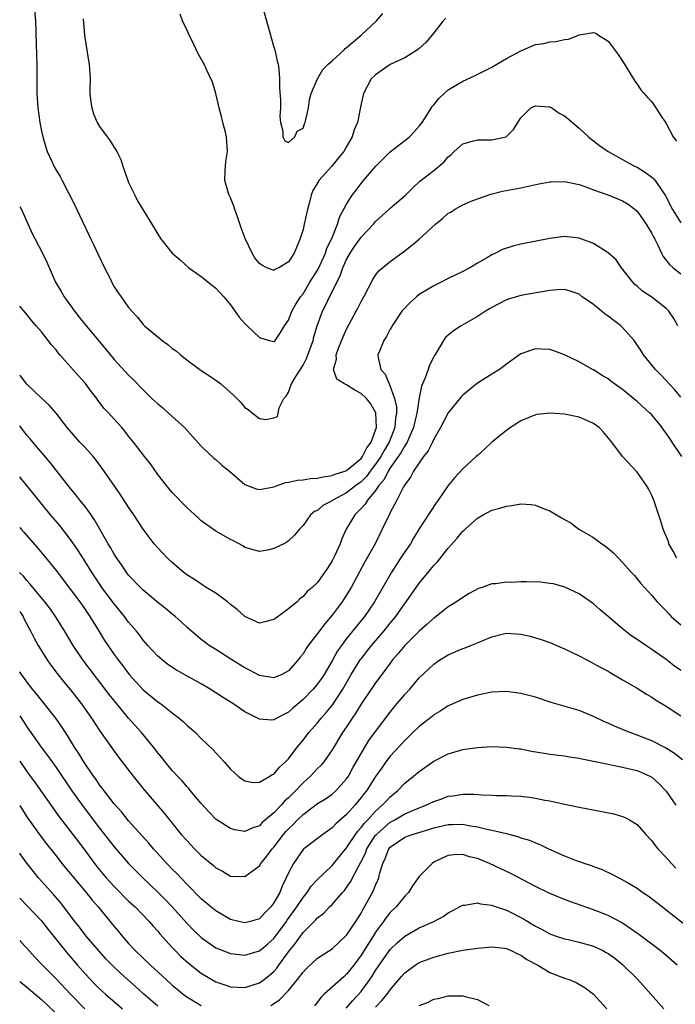
# Model space of a CAD drawing. Units: inches. Extents: x 2562000 to 2565000, y 1506000 to 1509000.
# Drawn here: x 2562000 to 2562090, y 1506266 to 1506401 of the extents above; entities that cross this region are included whole.
import ezdxf

# ---------------------------------------------------------------- set-up
doc = ezdxf.new("R2010")
doc.units = ezdxf.units.IN
doc.header["$MEASUREMENT"] = 0
doc.layers.add('LD25621506_2ft', color=70, linetype='Continuous')

msp = doc.modelspace()

# ---------------------------------------------------------------- linework, layer by layer
at = {"layer": 'LD25621506_2ft'}
for points, elevation in [([(2562001.98, 1506403), (2562002.17, 1506401), (2562002.29, 1506397.71), (2562002.31, 1506396.31), (2562002.36, 1506395), (2562002.35, 1506391), (2562002.49, 1506389), (2562002.77, 1506387), (2562003, 1506385.79), (2562003.17, 1506385), (2562003.58, 1506383.58), (2562003.79, 1506383), (2562004.47, 1506381.53), (2562004.7, 1506381), (2562005, 1506380.44), (2562005.56, 1506379.56), (2562005.86, 1506379), (2562007.61, 1506375.61), (2562007.85, 1506375), (2562008.63, 1506373.37), (2562009.54, 1506371.54), (2562009.77, 1506371), (2562010.18, 1506370.18), (2562010.81, 1506368.81), (2562011.69, 1506367), (2562012.4, 1506365.6), (2562012.78, 1506364.78), (2562013, 1506364.39), (2562013.55, 1506363.55), (2562013.96, 1506363), (2562015, 1506361.54), (2562015.42, 1506361), (2562016.2, 1506360.2), (2562017, 1506359.19), (2562017.18, 1506359), (2562019, 1506357.47), (2562019.59, 1506357), (2562020.41, 1506356.41), (2562021, 1506355.89), (2562021.54, 1506355.54), (2562022.15, 1506355), (2562023, 1506354.3), (2562025, 1506352.87), (2562026.14, 1506352.14), (2562027.31, 1506351.31), (2562027.69, 1506351), (2562029.45, 1506349.45), (2562030.43, 1506348.43), (2562031, 1506347.76), (2562031.46, 1506347.46), (2562032.03, 1506347), (2562033, 1506346.26), (2562033.89, 1506346.11), (2562035, 1506346.32), (2562035.49, 1506346.51), (2562035.56, 1506347), (2562035.71, 1506347.71), (2562036.38, 1506349), (2562036.67, 1506349.33), (2562037, 1506349.86), (2562037.43, 1506351), (2562038.01, 1506352.01), (2562039, 1506353.58), (2562039.5, 1506354.5), (2562040.38, 1506357), (2562040.5, 1506357.5), (2562040.96, 1506359), (2562041.7, 1506361), (2562042.13, 1506361.87), (2562042.65, 1506363), (2562044.12, 1506365.88), (2562044.5, 1506367), (2562045, 1506368.12), (2562045.48, 1506369), (2562046.08, 1506369.92), (2562047, 1506371.2), (2562048.7, 1506373), (2562048.83, 1506373.17), (2562049, 1506373.34), (2562050.81, 1506375), (2562051, 1506375.2), (2562053.12, 1506377), (2562054.05, 1506377.95), (2562055.1, 1506378.9), (2562057, 1506380.38), (2562058.42, 1506381.58), (2562059, 1506382.26), (2562059.4, 1506382.6), (2562059.83, 1506383), (2562061, 1506384.05), (2562062.45, 1506384.45), (2562063, 1506384.62), (2562065, 1506384.6), (2562066.98, 1506385.02), (2562067.99, 1506386.01), (2562068.58, 1506387), (2562069, 1506387.62), (2562070.38, 1506389), (2562071, 1506389.3), (2562072.83, 1506389.17), (2562073, 1506389.14), (2562073.27, 1506389), (2562074.26, 1506388.26), (2562075, 1506387.91), (2562075.49, 1506387.49), (2562077, 1506386.21), (2562078.3, 1506385), (2562078.68, 1506384.68), (2562079, 1506384.47), (2562079.83, 1506383.83), (2562081.01, 1506383), (2562083, 1506381.91), (2562084.64, 1506381), (2562085, 1506380.83), (2562086.13, 1506380.13), (2562087, 1506379.48), (2562087.26, 1506379.26), (2562087.46, 1506379), (2562088.42, 1506377.58), (2562088.84, 1506377), (2562089.87, 1506375), (2562091, 1506373.18)], 10146), ([(2562008.75, 1506401.25), (2562008.93, 1506399), (2562009.48, 1506395.48), (2562009.58, 1506395), (2562009.68, 1506393), (2562009.65, 1506391.65), (2562009.66, 1506391), (2562009.8, 1506389.8), (2562009.92, 1506389), (2562010.18, 1506388.18), (2562010.66, 1506387), (2562011, 1506386.44), (2562012.05, 1506385), (2562012.47, 1506384.47), (2562013, 1506383.57), (2562013.25, 1506383.25), (2562013.35, 1506383), (2562013.91, 1506381.91), (2562014.2, 1506381), (2562014.89, 1506379), (2562015, 1506378.71), (2562015.83, 1506377), (2562016.23, 1506376.23), (2562018.19, 1506373), (2562019, 1506371.61), (2562019.4, 1506371), (2562021, 1506369), (2562022.09, 1506368.09), (2562023.27, 1506367), (2562025, 1506365.78), (2562026.53, 1506364.53), (2562027, 1506364.2), (2562028.08, 1506363), (2562029, 1506361.88), (2562030.2, 1506360.2), (2562031, 1506359.31), (2562031.33, 1506359), (2562033, 1506357.38), (2562034.33, 1506357), (2562035, 1506356.83), (2562035.17, 1506357), (2562035.92, 1506358.08), (2562036.46, 1506359), (2562037, 1506359.77), (2562037.47, 1506361), (2562038.01, 1506361.99), (2562038.67, 1506363), (2562039, 1506363.42), (2562039.95, 1506365), (2562041, 1506366.67), (2562041.12, 1506366.88), (2562042.08, 1506369), (2562042.3, 1506369.7), (2562042.97, 1506371), (2562043.76, 1506373), (2562044.03, 1506373.97), (2562045, 1506375.76), (2562045.79, 1506377), (2562046.33, 1506377.67), (2562047, 1506378.6), (2562047.32, 1506379), (2562049.02, 1506381), (2562051, 1506382.94), (2562053, 1506384.51), (2562053.65, 1506385), (2562054.31, 1506385.69), (2562055, 1506386.47), (2562055.41, 1506387), (2562056.16, 1506388.16), (2562056.8, 1506389.2), (2562057, 1506389.42), (2562057.69, 1506390.31), (2562058.42, 1506391), (2562059, 1506391.47), (2562061, 1506392.69), (2562062.6, 1506393.4), (2562065, 1506394.61), (2562065.69, 1506395), (2562067, 1506395.78), (2562069, 1506396.87), (2562071, 1506397.71), (2562072.13, 1506397.87), (2562073, 1506398.11), (2562073.87, 1506398.13), (2562075, 1506398.43), (2562075.54, 1506398.46), (2562077.06, 1506399.06), (2562079, 1506399.39), (2562079.3, 1506399.3), (2562079.69, 1506399), (2562081, 1506398.2), (2562082.37, 1506396.37), (2562083, 1506395.44), (2562083.24, 1506395), (2562083.65, 1506394.35), (2562084.66, 1506392.66), (2562085, 1506392.29), (2562085.51, 1506391.51), (2562085.96, 1506391), (2562086.41, 1506390.41), (2562087, 1506389.82), (2562087.59, 1506389), (2562088.13, 1506388.13), (2562089, 1506386.85), (2562089.97, 1506385), (2562090.42, 1506384.42)], 10144), ([(2562058.65, 1506401.35), (2562058.29, 1506401), (2562057, 1506399.33), (2562055.94, 1506398.06), (2562055, 1506397.18), (2562054.78, 1506397), (2562053, 1506395.89), (2562051, 1506394.97), (2562049, 1506393.56), (2562048.4, 1506393), (2562047.33, 1506391), (2562047, 1506389.58), (2562046.87, 1506388.87), (2562046.48, 1506387), (2562046.04, 1506385.96), (2562045.76, 1506385), (2562045, 1506383.71), (2562044.61, 1506383), (2562043.87, 1506382.13), (2562042.99, 1506381), (2562041.19, 1506379), (2562041.11, 1506378.89), (2562040.36, 1506377.64), (2562040.12, 1506377), (2562039.85, 1506375.85), (2562039.6, 1506375), (2562039.18, 1506373), (2562039, 1506372.27), (2562038.61, 1506371), (2562037.77, 1506369), (2562037, 1506367.82), (2562035.68, 1506367), (2562035.22, 1506366.78), (2562035, 1506366.64), (2562034.03, 1506367), (2562033.33, 1506367.33), (2562033, 1506367.56), (2562032.37, 1506368.37), (2562031.98, 1506369), (2562031.03, 1506371), (2562030.49, 1506372.49), (2562029.99, 1506373.99), (2562029.61, 1506375), (2562029.46, 1506375.46), (2562029, 1506376.64), (2562028.82, 1506377), (2562028.75, 1506377.25), (2562028.25, 1506379), (2562028.3, 1506380.3), (2562028.31, 1506381), (2562028.39, 1506381.61), (2562028.6, 1506383), (2562028.48, 1506385), (2562028.32, 1506385.68), (2562027.97, 1506387), (2562027.8, 1506387.8), (2562027.46, 1506389), (2562027, 1506390.99), (2562026.54, 1506392.54), (2562025.71, 1506394.29), (2562025.39, 1506395), (2562025.24, 1506395.24), (2562024.54, 1506396.54), (2562023.69, 1506398.31), (2562023.33, 1506399), (2562023, 1506399.8), (2562022.59, 1506400.59), (2562022.39, 1506401), (2562022.09, 1506401.91)], 10142), ([(2562033.54, 1506402.46), (2562035, 1506397.35), (2562035.11, 1506397), (2562035.44, 1506395.44), (2562035.57, 1506395), (2562035.68, 1506394.32), (2562035.78, 1506393), (2562035.77, 1506391.77), (2562035.92, 1506390.08), (2562035.9, 1506389), (2562035.82, 1506387.82), (2562035.92, 1506387), (2562036.22, 1506385.78), (2562036.21, 1506385), (2562036.48, 1506384.48), (2562037, 1506384.23), (2562037.88, 1506385), (2562038.19, 1506385.81), (2562039, 1506386.22), (2562039.2, 1506386.8), (2562039.29, 1506387), (2562039.4, 1506387.4), (2562039.76, 1506389), (2562039.91, 1506390.09), (2562040.11, 1506391), (2562041, 1506393), (2562041.72, 1506394.28), (2562042.47, 1506395), (2562043, 1506395.46), (2562044.67, 1506397), (2562044.81, 1506397.19), (2562045, 1506397.31), (2562047, 1506399), (2562049.12, 1506401), (2562049.99, 1506402.01)], 10140), ([(2562000, 1506375.44), (2562000.24, 1506375), (2562001, 1506373.36), (2562001.73, 1506371.73), (2562002.09, 1506371), (2562003.14, 1506369), (2562003.75, 1506367.75), (2562004.93, 1506365), (2562005.73, 1506363.73), (2562006.11, 1506363), (2562007, 1506361.79), (2562007.56, 1506361), (2562008.21, 1506360.21), (2562009.15, 1506359), (2562010.84, 1506357), (2562013, 1506354.36), (2562015, 1506352.21), (2562015.63, 1506351.63), (2562017, 1506350.19), (2562018.19, 1506349), (2562019, 1506348.27), (2562019.7, 1506347.7), (2562020.49, 1506347), (2562022.68, 1506345), (2562025, 1506342.45), (2562026.76, 1506340.76), (2562027, 1506340.58), (2562027.83, 1506339.83), (2562028.89, 1506339), (2562031, 1506337.15), (2562032.55, 1506336.55), (2562033, 1506336.45), (2562034.77, 1506336.77), (2562035, 1506336.84), (2562036.59, 1506337.42), (2562037, 1506337.46), (2562038.26, 1506337.74), (2562039, 1506337.79), (2562040.03, 1506337.97), (2562041, 1506338.01), (2562041.77, 1506338.23), (2562043, 1506338.38), (2562043.42, 1506338.58), (2562044.76, 1506339), (2562045, 1506339.1), (2562047, 1506340.75), (2562047.19, 1506341), (2562047.79, 1506342.21), (2562048.4, 1506343), (2562049, 1506344.63), (2562049.11, 1506345), (2562049.02, 1506347.02), (2562048.29, 1506348.29), (2562047.72, 1506349), (2562047, 1506349.67), (2562046.13, 1506350.13), (2562045, 1506350.86), (2562044.7, 1506351), (2562043.67, 1506351.67), (2562043.19, 1506353), (2562043.59, 1506354.41), (2562043.57, 1506355), (2562043.9, 1506355.91), (2562044.53, 1506357.47), (2562045, 1506358.56), (2562046.3, 1506361), (2562046.56, 1506361.44), (2562047, 1506362.34), (2562047.38, 1506363), (2562048.63, 1506365.37), (2562049, 1506365.98), (2562049.44, 1506366.56), (2562049.95, 1506367), (2562051, 1506367.86), (2562052.83, 1506369.17), (2562053.94, 1506370.06), (2562055, 1506370.94), (2562057.24, 1506373), (2562058.21, 1506373.79), (2562059, 1506374.49), (2562059.34, 1506374.66), (2562059.87, 1506375), (2562061, 1506375.65), (2562062.16, 1506376.16), (2562063, 1506376.49), (2562064.87, 1506377.13), (2562066.47, 1506377.53), (2562069, 1506378.01), (2562071.46, 1506378.54), (2562073, 1506378.83), (2562073.17, 1506378.83), (2562075, 1506378.88), (2562077, 1506378.46), (2562077.81, 1506378.19), (2562079, 1506377.74), (2562081.1, 1506377), (2562083, 1506376.21), (2562083.75, 1506375.75), (2562084.73, 1506375), (2562085, 1506374.77), (2562085.75, 1506373.75), (2562086.23, 1506373), (2562087, 1506371.7), (2562087.23, 1506371.23), (2562087.37, 1506371), (2562087.79, 1506370.21), (2562088.34, 1506369), (2562088.56, 1506368.56), (2562089.46, 1506367.46), (2562089.97, 1506367), (2562091, 1506366.18)], 10148), ([(2562090.59, 1506359), (2562090.03, 1506360.03), (2562089.36, 1506361), (2562089, 1506361.37), (2562087, 1506362.94), (2562085.75, 1506363.75), (2562085, 1506364.46), (2562084.7, 1506364.7), (2562084.4, 1506365), (2562082.84, 1506367), (2562082.1, 1506368.1), (2562081, 1506369.07), (2562080.85, 1506369.15), (2562079, 1506370.35), (2562077, 1506371.07), (2562075, 1506371.3), (2562073, 1506371.02), (2562069, 1506370.23), (2562068, 1506370), (2562066.48, 1506369.52), (2562065.48, 1506369), (2562065, 1506368.77), (2562064.4, 1506368.4), (2562063, 1506367.61), (2562061.98, 1506367), (2562061, 1506366.48), (2562059, 1506365.52), (2562058.02, 1506365), (2562057, 1506364.51), (2562055, 1506363.3), (2562054.62, 1506363), (2562053.77, 1506362.23), (2562052.78, 1506361.22), (2562052.62, 1506361), (2562051.26, 1506359), (2562051.18, 1506358.82), (2562051, 1506358.55), (2562050.48, 1506357.52), (2562050.12, 1506357), (2562049.51, 1506355.51), (2562049.32, 1506355), (2562049.35, 1506354.65), (2562049.72, 1506353), (2562050.33, 1506352.33), (2562050.85, 1506351), (2562050.92, 1506350.92), (2562051.59, 1506349), (2562051.85, 1506347.85), (2562051.86, 1506347), (2562051.73, 1506346.27), (2562051.64, 1506345), (2562050.87, 1506343), (2562050.17, 1506341.83), (2562049.71, 1506341), (2562049, 1506339.96), (2562048.25, 1506339), (2562047.73, 1506338.27), (2562047, 1506337.54), (2562046.28, 1506337), (2562045, 1506336.01), (2562043.09, 1506335), (2562043, 1506334.93), (2562041.75, 1506334.25), (2562041, 1506333.6), (2562040.58, 1506333.42), (2562040.03, 1506333), (2562039, 1506331.52), (2562038.52, 1506331), (2562037.82, 1506330.18), (2562037, 1506329.41), (2562036.76, 1506329.24), (2562036.35, 1506329), (2562035, 1506328.37), (2562034.12, 1506328.12), (2562033, 1506327.92), (2562031, 1506328.49), (2562030.7, 1506328.7), (2562029.41, 1506329.41), (2562029, 1506329.6), (2562027, 1506330.75), (2562025, 1506332.17), (2562024.56, 1506332.56), (2562023, 1506333.99), (2562021, 1506336.05), (2562020.56, 1506336.56), (2562020.19, 1506337), (2562019, 1506338.52), (2562017.99, 1506339.99), (2562017.19, 1506341), (2562015.65, 1506343), (2562015, 1506343.81), (2562014.48, 1506344.48), (2562014.05, 1506345), (2562013, 1506346.15), (2562012.25, 1506347), (2562011.64, 1506347.64), (2562010.76, 1506348.76), (2562010.61, 1506349), (2562009.9, 1506349.9), (2562009.05, 1506351.05), (2562008.1, 1506352.1), (2562005.54, 1506355), (2562005.29, 1506355.29), (2562005, 1506355.68), (2562004.38, 1506356.38), (2562003.94, 1506357), (2562003, 1506358.17), (2562002.29, 1506359), (2562001.67, 1506359.67), (2562001, 1506360.55), (2562000.78, 1506360.78), (2562000, 1506361.73)], 10150), ([(2562091, 1506349.19), (2562090.18, 1506350.18), (2562089.42, 1506351), (2562089, 1506351.49), (2562088.27, 1506352.27), (2562087.53, 1506353), (2562085.89, 1506355), (2562085.55, 1506355.55), (2562084.58, 1506357), (2562083, 1506358.77), (2562082.75, 1506359), (2562081, 1506360.32), (2562080.59, 1506360.59), (2562080.07, 1506361), (2562079, 1506361.92), (2562077.44, 1506363), (2562077, 1506363.36), (2562075.79, 1506363.79), (2562075, 1506364), (2562073.97, 1506363.97), (2562073, 1506363.85), (2562071.64, 1506363.64), (2562069, 1506363.19), (2562067.31, 1506362.69), (2562067, 1506362.58), (2562065.96, 1506362.04), (2562065, 1506361.52), (2562064.68, 1506361.32), (2562064.13, 1506361), (2562063, 1506360.29), (2562060.76, 1506359), (2562059.7, 1506358.3), (2562059, 1506357.72), (2562058.62, 1506357.38), (2562058.35, 1506357), (2562057.41, 1506355.41), (2562057.09, 1506354.91), (2562057, 1506354.73), (2562056.43, 1506353.57), (2562056.21, 1506353), (2562055.83, 1506351.83), (2562055.46, 1506351), (2562055.31, 1506350.69), (2562055, 1506349.07), (2562054.67, 1506347), (2562054.33, 1506345.67), (2562054.2, 1506345), (2562053.55, 1506343.55), (2562053.33, 1506343), (2562053, 1506342.5), (2562052.48, 1506341.52), (2562051, 1506339.43), (2562050.72, 1506339), (2562050.15, 1506337.85), (2562049.44, 1506337), (2562049, 1506336.34), (2562047.89, 1506335), (2562047.56, 1506334.44), (2562047, 1506333.84), (2562046.14, 1506333), (2562044.93, 1506331), (2562044.34, 1506329.66), (2562044.12, 1506329), (2562043.38, 1506327.38), (2562043, 1506326.63), (2562042.35, 1506325.65), (2562041, 1506323.68), (2562040.27, 1506323), (2562039.58, 1506322.42), (2562039, 1506321.72), (2562038.58, 1506321.42), (2562038.19, 1506321), (2562037, 1506320.04), (2562035.24, 1506318.76), (2562035, 1506318.57), (2562033.74, 1506318.26), (2562033, 1506318.06), (2562031, 1506318.97), (2562029.93, 1506319.93), (2562029, 1506320.66), (2562028.59, 1506321), (2562027, 1506322.18), (2562025.68, 1506323), (2562024.07, 1506324.07), (2562023, 1506324.74), (2562022.65, 1506325), (2562021, 1506326.4), (2562020.36, 1506327), (2562019, 1506328.42), (2562018.51, 1506329), (2562017, 1506331), (2562015.72, 1506333), (2562015, 1506334.05), (2562013.85, 1506335.85), (2562011.65, 1506339), (2562010.51, 1506340.51), (2562010.1, 1506341), (2562009, 1506342.23), (2562008.28, 1506343), (2562006.55, 1506345), (2562005, 1506347), (2562004.07, 1506348.07), (2562003, 1506349.03), (2562001, 1506350.97), (2562000.11, 1506352.12), (2562000, 1506352.23)], 10152), ([(2562091.16, 1506341), (2562089.82, 1506343), (2562089.48, 1506343.48), (2562089, 1506344.22), (2562088.66, 1506344.66), (2562088.44, 1506345), (2562087, 1506346.74), (2562086.75, 1506347), (2562085, 1506348.6), (2562084.77, 1506348.77), (2562083, 1506350.22), (2562081.87, 1506351), (2562081.37, 1506351.37), (2562081, 1506351.71), (2562080.17, 1506352.17), (2562079, 1506352.94), (2562078.86, 1506353), (2562077, 1506354.04), (2562075, 1506355), (2562073.55, 1506355.55), (2562073, 1506355.72), (2562071.81, 1506355.8), (2562071, 1506355.82), (2562069, 1506355.13), (2562067, 1506353.73), (2562066.6, 1506353.4), (2562066.05, 1506353), (2562065, 1506352.33), (2562063, 1506351.12), (2562061, 1506349.46), (2562060.78, 1506349.22), (2562059, 1506347.03), (2562057.93, 1506345), (2562057, 1506343.41), (2562056.82, 1506343), (2562056.21, 1506341.79), (2562055.6, 1506341), (2562055, 1506340.15), (2562054.23, 1506339), (2562053.81, 1506338.19), (2562053, 1506337.13), (2562052.83, 1506336.83), (2562051.91, 1506335), (2562051.61, 1506334.39), (2562051, 1506333.3), (2562050.91, 1506333.09), (2562050.85, 1506333), (2562049.91, 1506331), (2562048.92, 1506329), (2562047.5, 1506326.5), (2562045.62, 1506323), (2562044.63, 1506321.37), (2562044.38, 1506321), (2562043, 1506319.15), (2562042, 1506318), (2562041.25, 1506317), (2562041, 1506316.65), (2562039.73, 1506315), (2562039.42, 1506314.58), (2562039, 1506313.86), (2562038.61, 1506313.39), (2562038.34, 1506313), (2562037, 1506311.52), (2562036.07, 1506311), (2562035, 1506310.53), (2562033, 1506310.85), (2562031.63, 1506311.62), (2562031, 1506311.91), (2562029.2, 1506313), (2562027, 1506314.44), (2562026.08, 1506315), (2562025.47, 1506315.47), (2562025, 1506315.84), (2562023, 1506317.53), (2562022.25, 1506318.25), (2562021.38, 1506319), (2562021, 1506319.29), (2562020.07, 1506320.07), (2562019, 1506320.93), (2562017, 1506322.63), (2562016.62, 1506323), (2562015, 1506324.69), (2562014.75, 1506325), (2562014.04, 1506326.04), (2562013.35, 1506327), (2562013, 1506327.55), (2562012.49, 1506328.49), (2562012.17, 1506329), (2562010.31, 1506332.31), (2562009.83, 1506333), (2562009, 1506334.13), (2562008.3, 1506335), (2562007.74, 1506335.74), (2562007, 1506336.62), (2562004.2, 1506340.2), (2562001.8, 1506343), (2562001.44, 1506343.44), (2562001, 1506343.93), (2562000.53, 1506344.53), (2562000, 1506345.24)], 10154), ([(2562090.46, 1506327), (2562089.97, 1506327.97), (2562089.38, 1506329), (2562089.29, 1506329.29), (2562088.6, 1506331), (2562088.23, 1506332.23), (2562087.3, 1506335), (2562087, 1506335.64), (2562086.54, 1506336.54), (2562086.28, 1506337), (2562085, 1506338.84), (2562082.98, 1506341), (2562081.51, 1506343), (2562081.26, 1506343.26), (2562080.35, 1506344.35), (2562079.78, 1506345), (2562079, 1506345.54), (2562078.05, 1506345.95), (2562077, 1506346.44), (2562075, 1506346.86), (2562073.03, 1506346.97), (2562071.21, 1506346.79), (2562071, 1506346.74), (2562069, 1506345.94), (2562068.44, 1506345.56), (2562067.54, 1506345), (2562067, 1506344.6), (2562065, 1506342.99), (2562063.98, 1506342.02), (2562063, 1506341.17), (2562062.83, 1506341), (2562061, 1506339.32), (2562059.88, 1506338.12), (2562059, 1506337.03), (2562057.62, 1506335), (2562057.35, 1506334.65), (2562056.54, 1506333.46), (2562055, 1506331.04), (2562054.22, 1506329.78), (2562053.78, 1506329), (2562053, 1506327.87), (2562052.44, 1506327), (2562051.85, 1506326.15), (2562051.14, 1506325), (2562048.85, 1506321), (2562047.48, 1506319), (2562045, 1506315.94), (2562044.29, 1506315), (2562043.76, 1506314.24), (2562043, 1506312.88), (2562041.89, 1506311), (2562041.54, 1506310.46), (2562041, 1506309.7), (2562040.68, 1506309.32), (2562040.39, 1506309), (2562039, 1506307.56), (2562037.62, 1506306.38), (2562037, 1506305.8), (2562036.44, 1506305.56), (2562035.42, 1506305), (2562035, 1506304.74), (2562034.73, 1506304.73), (2562033, 1506304.84), (2562031, 1506305.85), (2562029.32, 1506307), (2562027.9, 1506307.9), (2562026.23, 1506309), (2562025, 1506309.71), (2562021.59, 1506311.59), (2562020.39, 1506312.39), (2562019.6, 1506313), (2562019, 1506313.53), (2562017.65, 1506315), (2562017, 1506315.75), (2562016.47, 1506316.47), (2562016.05, 1506317), (2562015, 1506318.23), (2562014.43, 1506319), (2562013, 1506320.72), (2562011.33, 1506323), (2562011, 1506323.48), (2562009.99, 1506325), (2562009, 1506326.58), (2562008.06, 1506328.06), (2562007, 1506329.6), (2562005.51, 1506331.51), (2562004.25, 1506333), (2562001, 1506337.02), (2562000.09, 1506338.09), (2562000, 1506338.21)], 10156), ([(2562000, 1506331.23), (2562000.2, 1506331), (2562000.58, 1506330.58), (2562002.45, 1506328.45), (2562003.36, 1506327.36), (2562005, 1506325.3), (2562007, 1506322.72), (2562008.28, 1506321), (2562009, 1506319.96), (2562009.64, 1506319), (2562010.92, 1506316.92), (2562011.69, 1506315.69), (2562013, 1506313.76), (2562013.54, 1506313), (2562014.18, 1506312.18), (2562015.06, 1506311), (2562017, 1506308.89), (2562019, 1506307.26), (2562019.38, 1506307), (2562021, 1506305.73), (2562021.97, 1506305), (2562022.52, 1506304.52), (2562023, 1506304.04), (2562023.56, 1506303.56), (2562024.18, 1506303), (2562025, 1506302.19), (2562026.64, 1506300.64), (2562027, 1506300.22), (2562027.6, 1506299.6), (2562028.15, 1506299), (2562029, 1506297.99), (2562030.09, 1506297), (2562030.61, 1506296.61), (2562031, 1506296.36), (2562032.15, 1506296.15), (2562033, 1506296.19), (2562034.44, 1506297), (2562034.77, 1506297.23), (2562035, 1506297.3), (2562035.75, 1506298.25), (2562036.59, 1506299), (2562037, 1506299.41), (2562038.2, 1506301), (2562039, 1506301.96), (2562039.81, 1506303), (2562041, 1506304.36), (2562041.51, 1506305), (2562042.21, 1506305.79), (2562043.11, 1506306.89), (2562044.5, 1506309), (2562045.65, 1506311), (2562046.87, 1506313), (2562047, 1506313.18), (2562048.44, 1506315), (2562050.15, 1506317), (2562050.53, 1506317.47), (2562051, 1506318.09), (2562051.76, 1506319), (2562053, 1506320.76), (2562053.19, 1506321), (2562053.94, 1506322.06), (2562055, 1506323.58), (2562056.18, 1506325), (2562056.56, 1506325.44), (2562057, 1506326.01), (2562057.5, 1506326.5), (2562059, 1506328.41), (2562060.24, 1506329.76), (2562061, 1506330.72), (2562061.16, 1506330.84), (2562061.31, 1506331), (2562063, 1506332.54), (2562063.78, 1506333), (2562065, 1506333.63), (2562066.1, 1506333.9), (2562067, 1506334.19), (2562067.75, 1506334.25), (2562069, 1506334.48), (2562070.39, 1506334.39), (2562071, 1506334.3), (2562072.19, 1506333.81), (2562073, 1506333.53), (2562074.58, 1506332.58), (2562075, 1506332.32), (2562075.87, 1506331.87), (2562076.97, 1506331), (2562079, 1506329.84), (2562080.12, 1506329), (2562080.66, 1506328.66), (2562081.73, 1506327.73), (2562082.41, 1506327), (2562083, 1506326.41), (2562084.26, 1506325), (2562084.62, 1506324.62), (2562085, 1506324.17), (2562085.51, 1506323.51), (2562087, 1506321.9), (2562087.77, 1506321), (2562089, 1506319.77), (2562089.36, 1506319.36), (2562089.7, 1506319), (2562091, 1506317.85)], 10158), ([(2562091, 1506311.56), (2562090.16, 1506312.16), (2562089, 1506313.05), (2562087, 1506314.45), (2562086.17, 1506315), (2562085, 1506315.81), (2562084.28, 1506316.28), (2562083, 1506317.31), (2562081, 1506319.01), (2562079.91, 1506319.91), (2562079, 1506320.71), (2562077, 1506322.12), (2562075.03, 1506323.03), (2562073.48, 1506323.48), (2562073, 1506323.55), (2562071.71, 1506323.71), (2562069.76, 1506323.76), (2562069, 1506323.75), (2562067.69, 1506323.69), (2562067, 1506323.71), (2562065.48, 1506323.48), (2562065, 1506323.47), (2562063.68, 1506323), (2562063.17, 1506322.83), (2562061.86, 1506322.14), (2562061, 1506321.6), (2562060.14, 1506321), (2562059, 1506320.3), (2562057.32, 1506319), (2562057, 1506318.78), (2562056.09, 1506317.91), (2562055, 1506316.97), (2562053.03, 1506315), (2562052.11, 1506313.89), (2562051.32, 1506313), (2562051, 1506312.58), (2562049.87, 1506311), (2562049, 1506309.84), (2562047.03, 1506307), (2562046.28, 1506305.72), (2562045.77, 1506305), (2562045, 1506303.8), (2562044.45, 1506303), (2562043, 1506300.61), (2562041.87, 1506299), (2562041.48, 1506298.52), (2562041, 1506298.05), (2562040.51, 1506297.49), (2562040.03, 1506297), (2562039, 1506296.11), (2562037.96, 1506295), (2562037, 1506294.04), (2562036.45, 1506293.55), (2562035.98, 1506293), (2562035, 1506291.94), (2562033.39, 1506290.61), (2562033, 1506290.19), (2562032.09, 1506289.91), (2562031, 1506289.41), (2562029.62, 1506289.62), (2562029, 1506289.79), (2562027.06, 1506291.06), (2562026.07, 1506292.07), (2562025, 1506293.26), (2562023.53, 1506295), (2562023.29, 1506295.29), (2562023, 1506295.6), (2562022.35, 1506296.35), (2562021.72, 1506297), (2562021, 1506297.81), (2562020.01, 1506299), (2562019.57, 1506299.57), (2562019, 1506300.24), (2562018.41, 1506301), (2562016.76, 1506303), (2562015, 1506305.01), (2562013.18, 1506307.18), (2562012.29, 1506308.29), (2562011.77, 1506309), (2562010.56, 1506310.56), (2562008.7, 1506313), (2562007.35, 1506315), (2562006.17, 1506317), (2562004.94, 1506319), (2562004.13, 1506320.13), (2562003.48, 1506321), (2562001.82, 1506323), (2562001.46, 1506323.46), (2562001, 1506323.94), (2562000.52, 1506324.52), (2562000.04, 1506325), (2562000, 1506325.06)], 10160), ([(2562000, 1506319.68), (2562000.47, 1506319), (2562000.63, 1506318.63), (2562001.5, 1506317), (2562001.99, 1506315.99), (2562002.54, 1506315), (2562003.78, 1506313), (2562004.28, 1506312.28), (2562005.14, 1506311.14), (2562006.04, 1506310.04), (2562007, 1506308.89), (2562007.83, 1506307.83), (2562008.47, 1506307), (2562009.88, 1506305), (2562011, 1506303.31), (2562012.76, 1506300.76), (2562013.61, 1506299.61), (2562015.61, 1506297), (2562017.12, 1506295.12), (2562019.91, 1506291.91), (2562020.62, 1506291), (2562022.23, 1506289), (2562023, 1506288.13), (2562024.08, 1506287), (2562025, 1506286.1), (2562026.69, 1506284.69), (2562027, 1506284.39), (2562027.92, 1506283.92), (2562029, 1506283.26), (2562031, 1506283.19), (2562033, 1506284.67), (2562033.2, 1506285), (2562034.01, 1506285.99), (2562034.76, 1506287), (2562035, 1506287.25), (2562036.33, 1506289), (2562036.63, 1506289.37), (2562037, 1506289.78), (2562037.63, 1506290.37), (2562038.23, 1506291), (2562039, 1506291.75), (2562041, 1506293.23), (2562042.09, 1506293.91), (2562043, 1506294.55), (2562043.5, 1506295), (2562045, 1506296.66), (2562045.24, 1506297), (2562045.86, 1506298.14), (2562047, 1506300.15), (2562048.08, 1506301.92), (2562049, 1506303.17), (2562051, 1506305.83), (2562051.52, 1506306.48), (2562051.97, 1506307), (2562053, 1506308.24), (2562053.7, 1506309), (2562055, 1506310.53), (2562057, 1506312.43), (2562057.84, 1506313), (2562059, 1506313.72), (2562061, 1506314.59), (2562061.31, 1506314.69), (2562062.1, 1506315), (2562063, 1506315.37), (2562063.66, 1506315.66), (2562065, 1506316.2), (2562066.6, 1506316.6), (2562067, 1506316.68), (2562069, 1506316.55), (2562070.26, 1506316.26), (2562071, 1506316.06), (2562071.8, 1506315.8), (2562073, 1506315.39), (2562075, 1506314.55), (2562077, 1506313.58), (2562078.06, 1506313), (2562078.68, 1506312.68), (2562079, 1506312.53), (2562079.98, 1506311.98), (2562081, 1506311.44), (2562081.27, 1506311.27), (2562083, 1506310.29), (2562085, 1506309.1), (2562086.28, 1506308.28), (2562087, 1506307.86), (2562087.51, 1506307.51), (2562089, 1506306.63), (2562091, 1506305.33)], 10162), ([(2562091.24, 1506299.24), (2562090.13, 1506300.13), (2562088.9, 1506300.9), (2562087, 1506301.88), (2562085, 1506302.67), (2562084.05, 1506303), (2562083.3, 1506303.3), (2562083, 1506303.43), (2562081.88, 1506303.88), (2562081, 1506304.31), (2562080.51, 1506304.51), (2562079, 1506305.24), (2562077, 1506306.03), (2562073.17, 1506307.17), (2562071, 1506307.86), (2562069, 1506308.4), (2562067, 1506308.65), (2562065, 1506308.55), (2562063, 1506308.17), (2562061, 1506307.58), (2562059.23, 1506306.77), (2562059, 1506306.68), (2562057.99, 1506306.01), (2562057, 1506305.45), (2562056.76, 1506305.24), (2562055, 1506303.86), (2562054.14, 1506303), (2562053, 1506301.94), (2562051, 1506299.76), (2562050.42, 1506299), (2562049.83, 1506298.17), (2562049, 1506296.94), (2562047.74, 1506295), (2562047.4, 1506294.6), (2562047, 1506294.06), (2562046.13, 1506293), (2562045, 1506291.72), (2562043.54, 1506290.46), (2562043, 1506289.89), (2562041.71, 1506289), (2562039.1, 1506287), (2562039, 1506286.9), (2562037.67, 1506285), (2562037, 1506283.68), (2562036.7, 1506283), (2562036.13, 1506281.87), (2562035.79, 1506281), (2562035, 1506279.56), (2562034.57, 1506279), (2562033.77, 1506278.23), (2562033, 1506277.39), (2562031.73, 1506277), (2562031, 1506276.81), (2562030.15, 1506277), (2562029, 1506277.29), (2562027, 1506278.45), (2562026.33, 1506279), (2562025, 1506280.13), (2562023, 1506282.16), (2562021.62, 1506283.62), (2562021, 1506284.22), (2562020.25, 1506285), (2562018.44, 1506287), (2562017.78, 1506287.78), (2562015, 1506290.86), (2562014.04, 1506292.04), (2562013, 1506293.21), (2562011.62, 1506295), (2562011.36, 1506295.36), (2562011, 1506295.82), (2562010.53, 1506296.53), (2562010.18, 1506297), (2562008.83, 1506299), (2562008.15, 1506300.15), (2562007.56, 1506301), (2562006.59, 1506302.59), (2562006.3, 1506303), (2562005.79, 1506303.79), (2562004.97, 1506304.97), (2562003.39, 1506307), (2562003, 1506307.46), (2562002.32, 1506308.32), (2562001.76, 1506309), (2562001, 1506309.99), (2562000.58, 1506310.58), (2562000.25, 1506311), (2562000, 1506311.37)], 10164), ([(2562000, 1506305.33), (2562000.54, 1506304.54), (2562001, 1506303.81), (2562002.94, 1506301), (2562003.83, 1506299.83), (2562005, 1506298.21), (2562007.18, 1506295), (2562008.6, 1506293), (2562011, 1506289.83), (2562013, 1506287.29), (2562015, 1506284.97), (2562016.94, 1506283), (2562019, 1506281.03), (2562020.02, 1506280.02), (2562020.99, 1506279), (2562023, 1506276.76), (2562023.87, 1506275.87), (2562025, 1506274.8), (2562027, 1506273.38), (2562029, 1506272.59), (2562031, 1506272.38), (2562033, 1506272.96), (2562034.11, 1506273.89), (2562035, 1506274.68), (2562035.14, 1506274.86), (2562036.71, 1506277), (2562036.82, 1506277.18), (2562038.14, 1506279), (2562039, 1506280.32), (2562039.56, 1506281), (2562040.14, 1506281.86), (2562041, 1506282.77), (2562043, 1506284.73), (2562045, 1506287.15), (2562046.24, 1506289), (2562046.55, 1506289.45), (2562047, 1506289.92), (2562047.46, 1506290.54), (2562047.91, 1506291), (2562049, 1506292.21), (2562049.91, 1506293), (2562050.43, 1506293.57), (2562051, 1506294.17), (2562052.03, 1506295), (2562053, 1506296.03), (2562054.22, 1506297), (2562055, 1506297.67), (2562057, 1506299.05), (2562059, 1506300.09), (2562060.56, 1506300.56), (2562061, 1506300.68), (2562063, 1506300.94), (2562065, 1506301.07), (2562067, 1506301.02), (2562068.77, 1506300.77), (2562069, 1506300.75), (2562070.46, 1506300.46), (2562072.18, 1506300.18), (2562073, 1506300.05), (2562075, 1506299.79), (2562075.67, 1506299.67), (2562077, 1506299.48), (2562077.38, 1506299.38), (2562079, 1506299.08), (2562081, 1506298.65), (2562081.41, 1506298.59), (2562083, 1506298.26), (2562083.96, 1506298.04), (2562085, 1506297.78), (2562086.72, 1506297), (2562087, 1506296.85), (2562087.98, 1506295.98), (2562089, 1506294.94), (2562090.34, 1506293)], 10166), ([(2562000, 1506299.07), (2562001, 1506297.63), (2562002.11, 1506296.11), (2562005.43, 1506291.43), (2562007.31, 1506289), (2562008.81, 1506287), (2562010.29, 1506285), (2562011, 1506284.1), (2562011.92, 1506283), (2562013, 1506281.82), (2562015, 1506279.82), (2562015.88, 1506279), (2562017.83, 1506277), (2562018.36, 1506276.36), (2562019, 1506275.68), (2562019.3, 1506275.3), (2562021, 1506273.44), (2562021.41, 1506273), (2562022.2, 1506272.2), (2562023.25, 1506271.25), (2562025, 1506269.88), (2562026.47, 1506269), (2562027, 1506268.7), (2562028.26, 1506268.26), (2562029, 1506268.03), (2562029.96, 1506267.96), (2562031, 1506267.92), (2562033, 1506268.54), (2562033.64, 1506269), (2562034.39, 1506269.61), (2562035, 1506270.14), (2562035.41, 1506270.59), (2562035.69, 1506271), (2562037, 1506272.84), (2562037.96, 1506274.04), (2562038.64, 1506275), (2562039, 1506275.48), (2562040.78, 1506277.22), (2562041, 1506277.49), (2562041.86, 1506278.14), (2562042.65, 1506279), (2562043, 1506279.35), (2562044.43, 1506281), (2562044.71, 1506281.29), (2562045, 1506281.66), (2562045.55, 1506282.45), (2562046.67, 1506284.67), (2562047, 1506285.25), (2562047.58, 1506286.42), (2562047.79, 1506287), (2562049, 1506288.87), (2562049.1, 1506289), (2562051, 1506290.67), (2562051.62, 1506291), (2562053, 1506291.81), (2562054.43, 1506292.43), (2562055.93, 1506293), (2562057, 1506293.53), (2562058.09, 1506293.91), (2562059, 1506294.24), (2562059.68, 1506294.32), (2562061, 1506294.54), (2562062.52, 1506294.52), (2562063.57, 1506294.43), (2562065, 1506294.39), (2562065.65, 1506294.35), (2562067, 1506294.34), (2562067.72, 1506294.28), (2562069, 1506294.24), (2562070.11, 1506294.11), (2562071, 1506293.98), (2562072.28, 1506293.72), (2562073, 1506293.6), (2562074.8, 1506293.2), (2562076.79, 1506292.79), (2562077, 1506292.73), (2562080.14, 1506292.14), (2562081.8, 1506291.8), (2562083, 1506291.45), (2562083.33, 1506291.33), (2562083.94, 1506291), (2562085, 1506290.35), (2562086.18, 1506289), (2562087, 1506288.12), (2562087.47, 1506287.47), (2562087.84, 1506287), (2562089, 1506285.81), (2562089.71, 1506285), (2562090.34, 1506284.34)], 10168), ([(2562000, 1506292.98), (2562001, 1506291.42), (2562002.82, 1506288.82), (2562003.69, 1506287.69), (2562005, 1506286.06), (2562005.82, 1506285), (2562007, 1506283.56), (2562007.44, 1506283), (2562009.15, 1506281), (2562009.96, 1506279.96), (2562010.82, 1506279), (2562013, 1506276.32), (2562013.61, 1506275.61), (2562014.1, 1506275), (2562015, 1506273.98), (2562015.91, 1506273), (2562018.02, 1506271), (2562020.18, 1506269), (2562021, 1506268.24), (2562021.67, 1506267.67), (2562022.5, 1506267), (2562023, 1506266.64), (2562025, 1506265.44)], 10170), ([(2562034.56, 1506265.44), (2562035.76, 1506266.24), (2562037, 1506267.5), (2562038.25, 1506269), (2562039, 1506270.04), (2562039.47, 1506270.53), (2562041, 1506271.94), (2562043, 1506273.25), (2562045, 1506275.11), (2562046.29, 1506277), (2562047, 1506278.14), (2562047.3, 1506278.7), (2562047.48, 1506279), (2562048.72, 1506281.28), (2562049, 1506282.01), (2562049.32, 1506282.68), (2562049.43, 1506283), (2562049.55, 1506283.55), (2562049.99, 1506285), (2562050.32, 1506285.68), (2562050.8, 1506287), (2562051, 1506287.25), (2562053, 1506288.61), (2562054.02, 1506289), (2562056.33, 1506289.67), (2562057, 1506289.89), (2562059, 1506290.37), (2562059.64, 1506290.36), (2562061, 1506290.4), (2562061.77, 1506290.23), (2562063, 1506290.04), (2562064.3, 1506289.7), (2562065, 1506289.57), (2562067, 1506289.1), (2562068.67, 1506288.67), (2562069, 1506288.54), (2562070.19, 1506288.19), (2562071, 1506287.83), (2562071.6, 1506287.6), (2562072.79, 1506287), (2562075, 1506286.02), (2562076.58, 1506285.42), (2562077, 1506285.27), (2562077.22, 1506285.22), (2562077.78, 1506285), (2562078.71, 1506284.71), (2562079, 1506284.59), (2562080.18, 1506284.18), (2562081.52, 1506283.52), (2562082.47, 1506283), (2562083, 1506282.74), (2562083.65, 1506282.35), (2562085, 1506281.58), (2562085.79, 1506281), (2562086.53, 1506280.53), (2562088.49, 1506279), (2562089, 1506278.62), (2562092.14, 1506276.14)], 10170), ([(2562019, 1506265.33), (2562017.07, 1506267), (2562015.99, 1506267.99), (2562013.89, 1506269.89), (2562012.73, 1506271), (2562011.88, 1506271.88), (2562011, 1506272.87), (2562009.17, 1506275), (2562008.22, 1506276.22), (2562007.57, 1506277), (2562007, 1506277.76), (2562006.49, 1506278.49), (2562005.6, 1506279.6), (2562004.69, 1506280.69), (2562002.61, 1506283), (2562001.88, 1506283.88), (2562001, 1506285.03), (2562000.17, 1506286.17), (2562000, 1506286.42)], 10172), ([(2562090.5, 1506271), (2562089, 1506272.32), (2562088.16, 1506273), (2562087, 1506273.86), (2562085.22, 1506275.22), (2562084.05, 1506276.05), (2562082.85, 1506276.85), (2562081, 1506277.81), (2562079, 1506278.63), (2562075.74, 1506279.74), (2562075, 1506280.03), (2562073, 1506280.87), (2562071, 1506281.84), (2562067.62, 1506283.62), (2562064.67, 1506285), (2562063, 1506285.67), (2562061.91, 1506285.91), (2562061, 1506286.21), (2562059.8, 1506286.2), (2562059, 1506286.09), (2562058.23, 1506285.77), (2562057, 1506285.15), (2562056.76, 1506285), (2562055, 1506283.21), (2562054.09, 1506281.91), (2562053.53, 1506281), (2562053, 1506280.47), (2562051.81, 1506279), (2562051, 1506278.23), (2562050.46, 1506277.54), (2562050.1, 1506277), (2562049, 1506275.51), (2562048.68, 1506275), (2562048.01, 1506273.99), (2562047, 1506272.36), (2562046, 1506271), (2562045, 1506269.74), (2562044.6, 1506269.4), (2562041.92, 1506267), (2562041.46, 1506266.54), (2562041, 1506265.9), (2562040.6, 1506265.4)], 10172), ([(2562000, 1506280.22), (2562000.1, 1506280.1), (2562001, 1506279.2), (2562003, 1506277.07), (2562003.92, 1506275.92), (2562006.6, 1506272.6), (2562007.95, 1506271), (2562009, 1506269.79), (2562009.73, 1506269), (2562010.36, 1506268.36), (2562011, 1506267.73), (2562011.8, 1506267), (2562014.14, 1506265)], 10174), ([(2562044.95, 1506265.05), (2562045.87, 1506266.13), (2562047, 1506267.36), (2562048.22, 1506269), (2562048.53, 1506269.47), (2562049, 1506270.24), (2562049.5, 1506271), (2562051, 1506273.15), (2562051.94, 1506274.06), (2562053, 1506274.98), (2562055, 1506276.12), (2562056.99, 1506277.01), (2562058.29, 1506277.71), (2562059, 1506278.21), (2562059.53, 1506278.47), (2562060.54, 1506279), (2562061, 1506279.27), (2562061.27, 1506279.27), (2562063, 1506279.59), (2562063.44, 1506279.44), (2562065, 1506279.25), (2562065.17, 1506279.17), (2562065.64, 1506279), (2562067, 1506278.54), (2562069.36, 1506277.36), (2562069.93, 1506277), (2562071, 1506276.37), (2562071.91, 1506275.91), (2562073, 1506275.32), (2562073.87, 1506275), (2562075, 1506274.61), (2562075.48, 1506274.52), (2562077, 1506274.17), (2562079, 1506273.61), (2562080.25, 1506273), (2562080.74, 1506272.74), (2562081, 1506272.58), (2562081.94, 1506271.94), (2562083.03, 1506271.03), (2562085.06, 1506269.06), (2562088.68, 1506265)], 10174), ([(2562000, 1506274.37), (2562000.18, 1506274.18), (2562001, 1506273.32), (2562002.1, 1506272.1), (2562003.14, 1506271), (2562005, 1506269.1), (2562006.98, 1506267), (2562008.97, 1506265)], 10176), ([(2562049, 1506265.22), (2562049.87, 1506266.13), (2562050.58, 1506267), (2562051, 1506267.6), (2562052.58, 1506269.42), (2562053, 1506269.93), (2562054.44, 1506271), (2562055, 1506271.34), (2562057, 1506272.11), (2562059, 1506272.65), (2562061, 1506273.04), (2562062.72, 1506273.28), (2562063, 1506273.35), (2562064.52, 1506273.48), (2562065, 1506273.53), (2562066.67, 1506273.33), (2562067, 1506273.27), (2562067.65, 1506273), (2562068.54, 1506272.54), (2562069, 1506272.36), (2562069.79, 1506271.79), (2562071.31, 1506271), (2562073, 1506269.99), (2562075, 1506269.19), (2562075.62, 1506269), (2562076.62, 1506268.62), (2562077.86, 1506267.86), (2562079, 1506267), (2562080.84, 1506265)], 10176), ([(2562000, 1506268.74), (2562000.42, 1506268.42), (2562001.52, 1506267.52), (2562002.12, 1506267), (2562003, 1506266.28), (2562005.71, 1506263.71)], 10178), ([(2562055, 1506265.42), (2562056.13, 1506265.87), (2562057, 1506266.29), (2562057.61, 1506266.39), (2562059, 1506266.78), (2562059.24, 1506266.76), (2562061, 1506266.79), (2562061.32, 1506266.68), (2562063, 1506266.27), (2562064.56, 1506265.44)], 10178)]:
    msp.add_lwpolyline(points, dxfattribs=dict(at, elevation=elevation))

doc.saveas('drawing.dxf')
